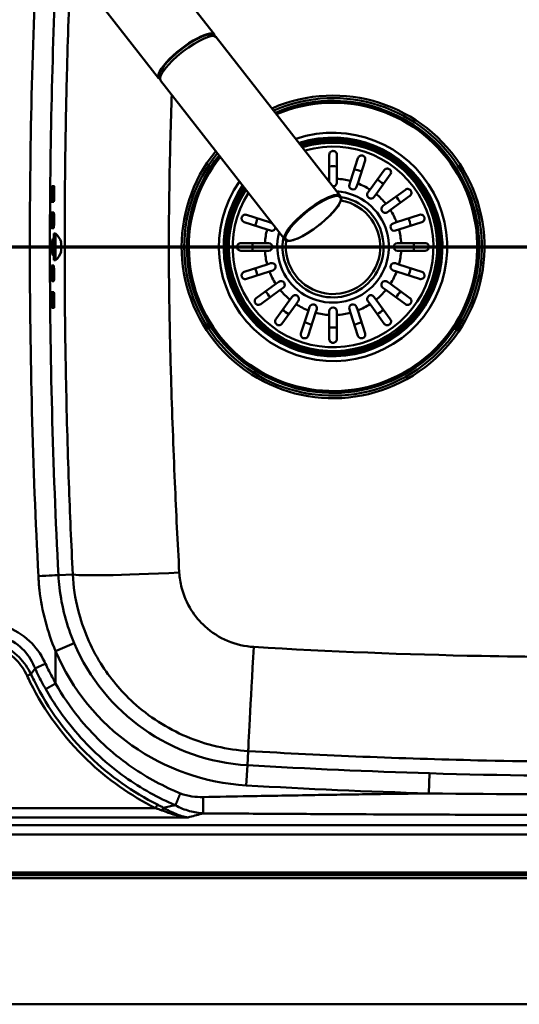
# Paper-space layout 'DF_1' of a CAD drawing. Units: millimetres. Extents: x 0 to 2100, y 0 to 4126.
# Drawn here: x 1050 to 1248, y 3425 to 3815 of the extents above; entities that cross this region are included whole.
import ezdxf

# ---------------------------------------------------------------- set-up
doc = ezdxf.new("R2010")
doc.units = ezdxf.units.MM
doc.header["$LTSCALE"] = 10
for name, color, linetype, lineweight in [('Section View Lines(ISO)', 7, 'Continuous', 70), ('Threads(ISO)', 7, 'Continuous', 25), ('Visible Edges(ISO)', 7, 'Continuous', 50), ('Visible Tangent Edges(ISO)', 7, 'Continuous', 50)]:
    doc.layers.add(name, color=color, linetype=linetype, lineweight=lineweight)

# ---------------------------------------------------------------- blocks, each defined once
blk = doc.blocks.new('2dTransSection0')
at = {"layer": 'Section View Lines(ISO)', "linetype": 'Continuous'}
blk.add_line((35.462, 372.502), (173.38, 372.502), dxfattribs=at)

psp = doc.layouts.new('DF_1')

# ---------------------------------------------------------------- linework, layer by layer
at = {"layer": 'Threads(ISO)'}
for p, q in [((1063.32, 3727.42), (1062.74, 3727.42)), ((1062.74, 3722.61), (1063.32, 3722.61))]:
    psp.add_line(p, q, dxfattribs=at)
at = {"layer": 'Visible Edges(ISO)'}
for p, q in [((1126.89, 3809.12), (1050.54, 3906.84)), ((1104.83, 3791.88), (1028.48, 3889.6)), ((1126.48, 3808.59), (1126.38, 3808.72)), ((1127.66, 3808.13), (1176.84, 3745.18)), ((1105.44, 3792.15), (1105.34, 3792.28)), ((1105.6, 3790.89), (1154.78, 3727.95)), ((1172.39, 3751.97), (1172.39, 3761.52)), ((1175.39, 3761.52), (1175.39, 3751.97)), ((1180.79, 3751.12), (1183.74, 3760.19)), ((1186.59, 3759.27), (1183.65, 3750.19)), ((1172.39, 3750.88), (1172.39, 3751.97)), ((1175.39, 3751.97), (1175.39, 3750.52)), ((1188.52, 3747.71), (1194.13, 3755.43)), ((1196.56, 3753.66), (1190.95, 3745.94)), ((1062.53, 3749.12), (1063.42, 3749.12)), ((1062.54, 3749.12), (1062.54, 3742.92)), ((1062.7, 3749.12), (1062.7, 3742.92)), ((1180.34, 3749.73), (1180.79, 3751.12)), ((1183.65, 3750.19), (1183.19, 3748.8)), ((1187.66, 3746.53), (1188.52, 3747.71)), ((1190.95, 3745.94), (1190.09, 3744.76)), ((1194.82, 3742.07), (1202.54, 3747.68)), ((1204.3, 3745.26), (1196.58, 3739.65)), ((1063.37, 3742.92), (1062.47, 3742.92)), ((1193.64, 3741.22), (1194.82, 3742.07)), ((1062.45, 3738.62), (1063.34, 3738.62)), ((1062.54, 3738.62), (1062.54, 3732.42)), ((1062.7, 3738.62), (1062.7, 3732.42)), ((1139.64, 3737.72), (1148.71, 3734.77)), ((1196.58, 3739.65), (1195.4, 3738.79)), ((1199.06, 3734.77), (1208.14, 3737.72)), ((1063.31, 3732.42), (1062.42, 3732.42)), ((1147.79, 3731.92), (1138.71, 3734.87)), ((1148.71, 3734.77), (1149.69, 3734.45)), ((1197.68, 3734.32), (1199.06, 3734.77)), ((1209.07, 3734.87), (1199.99, 3731.92)), ((1063.32, 3719.77), (1063.32, 3730.27)), ((1063.32, 3730.27), (1064.02, 3730.27)), ((1064.02, 3719.77), (1064.02, 3730.27)), ((1149.17, 3731.47), (1147.79, 3731.92)), ((1199.99, 3731.92), (1198.6, 3731.47)), ((1062.79, 3728.02), (1063.32, 3728.02)), ((1066.22, 3727.02), (1066.11, 3727.02)), ((1137.39, 3726.52), (1146.93, 3726.52)), ((1146.93, 3726.52), (1148.39, 3726.52)), ((1199.39, 3726.52), (1200.85, 3726.52)), ((1200.85, 3726.52), (1210.39, 3726.52)), ((1062.79, 3722.02), (1063.32, 3722.02)), ((1066.11, 3723.02), (1066.22, 3723.02)), ((1146.93, 3723.52), (1137.39, 3723.52)), ((1148.39, 3723.52), (1146.93, 3723.52)), ((1200.85, 3723.52), (1199.39, 3723.52)), ((1210.39, 3723.52), (1200.85, 3723.52)), ((1062.42, 3717.62), (1063.31, 3717.62)), ((1062.54, 3717.62), (1062.54, 3711.42)), ((1062.7, 3717.62), (1062.7, 3711.42)), ((1063.32, 3719.77), (1064.02, 3719.77)), ((1138.71, 3715.16), (1147.79, 3718.11)), ((1147.79, 3718.11), (1149.17, 3718.56)), ((1198.6, 3718.56), (1199.99, 3718.11)), ((1199.99, 3718.11), (1209.07, 3715.16)), ((1148.71, 3715.26), (1139.64, 3712.31)), ((1150.1, 3715.71), (1148.71, 3715.26)), ((1199.06, 3715.26), (1197.68, 3715.71)), ((1208.14, 3712.31), (1199.06, 3715.26)), ((1063.34, 3711.42), (1062.45, 3711.42)), ((1143.48, 3704.77), (1151.2, 3710.38)), ((1151.2, 3710.38), (1152.38, 3711.24)), ((1195.4, 3711.24), (1196.58, 3710.38)), ((1196.58, 3710.38), (1204.3, 3704.77)), ((1062.47, 3707.12), (1063.37, 3707.12)), ((1062.54, 3707.12), (1062.54, 3700.92)), ((1062.7, 3707.12), (1062.7, 3700.92)), ((1152.96, 3707.96), (1145.24, 3702.35)), ((1154.14, 3708.81), (1152.96, 3707.96)), ((1156.83, 3704.09), (1157.69, 3705.27)), ((1190.09, 3705.27), (1190.95, 3704.09)), ((1194.82, 3707.96), (1193.64, 3708.81)), ((1202.54, 3702.35), (1194.82, 3707.96)), ((1151.22, 3696.37), (1156.83, 3704.09)), ((1159.26, 3702.32), (1153.65, 3694.6)), ((1160.11, 3703.5), (1159.26, 3702.32)), ((1164.13, 3699.84), (1164.58, 3701.23)), ((1183.19, 3701.23), (1183.65, 3699.84)), ((1188.52, 3702.32), (1187.66, 3703.5)), ((1194.13, 3694.6), (1188.52, 3702.32)), ((1190.95, 3704.09), (1196.56, 3696.37)), ((1063.42, 3700.92), (1062.53, 3700.92)), ((1161.18, 3690.77), (1164.13, 3699.84)), ((1166.98, 3698.91), (1164.04, 3689.84)), ((1167.43, 3700.3), (1166.98, 3698.91)), ((1172.39, 3698.06), (1172.39, 3699.52)), ((1172.39, 3688.52), (1172.39, 3698.06)), ((1175.39, 3699.52), (1175.39, 3698.06)), ((1175.39, 3698.06), (1175.39, 3688.52)), ((1180.79, 3698.91), (1180.34, 3700.3)), ((1183.74, 3689.84), (1180.79, 3698.91)), ((1183.65, 3699.84), (1186.59, 3690.77)), ((564.39, 3475.02), (1548.39, 3475.02)), ((466.39, 3425.02), (1646.39, 3425.02))]:
    psp.add_line(p, q, dxfattribs=at)
for centre, radius, start, end in [((1173.89, 3725.02), 57.1, 141.4238, 113.0358), ((1173.89, 3725.02), 42, 146.3981, 107.4485), ((1173.89, 3750.52), 1.5, 268.4427, 0), ((1181.77, 3749.27), 1.5, 162, 342), ((3561.39, 3725.02), 2499.08, 179.49331, 179.54375), ((3561.39, 3725.02), 2498.58, 179.49321, 179.54366), ((3561.39, 3725.02), 2497.98, 179.49309, 179.54355), ((1173.89, 3725.02), 20, 169.5134, 80.884), ((1188.88, 3745.65), 1.5, 144, 324), ((1194.52, 3740), 1.5, 126, 306), ((3561.39, 3725.02), 2499.08, 179.73405, 179.78449), ((3561.39, 3725.02), 2498.58, 179.734, 179.78445), ((3561.39, 3725.02), 2497.98, 179.73393, 179.78439), ((1149.64, 3732.9), 1.5, 252, 349.9906), ((1198.14, 3732.9), 1.5, 108, 288), ((1059.76, 3725.02), 6.76, 17.2024, 50.9267), ((1148.39, 3725.02), 1.5, 270, 90), ((1199.39, 3725.02), 1.5, 90, 270), ((1059.76, 3725.02), 6.76, 309.0733, 342.7976), ((1149.64, 3717.14), 1.5, 288, 108), ((1198.14, 3717.14), 1.5, 72, 252), ((3561.39, 3725.02), 2499.08, 180.21551, 180.26595), ((3561.39, 3725.02), 2498.58, 180.21555, 180.266), ((3561.39, 3725.02), 2497.98, 180.21561, 180.26607), ((1153.26, 3710.03), 1.5, 306, 126), ((1194.52, 3710.03), 1.5, 54, 234), ((3561.39, 3725.02), 2499.08, 180.45625, 180.50669), ((3561.39, 3725.02), 2498.58, 180.45634, 180.50679), ((3561.39, 3725.02), 2497.98, 180.45645, 180.50691), ((1158.9, 3704.39), 1.5, 324, 144), ((1188.88, 3704.39), 1.5, 36, 216), ((1166.01, 3700.76), 1.5, 342, 162), ((1181.77, 3700.76), 1.5, 18, 198), ((1173.89, 3699.52), 1.5, 0, 180)]:
    psp.add_arc(centre, radius, start, end, dxfattribs=at)
for centre, major_axis, ratio, start_param, end_param in [((1115.86, 3800.5), (11.03, 8.62), 0.258934, 6.109116, 9.598847), ((1116.63, 3799.51), (-11.03, -8.62), 0.258934, 3.141593, 6.283185), ((1115.86, 3800.5), (-10.52, -8.22), 0.258934, 3.141593, 6.283185), ((1059.76, 3726.02), (6.46, 0), 0.866025, 6.103473, 6.462898), ((1059.76, 3724.02), (6.46, 0), 0.866025, 6.103473, 6.462898)]:
    psp.add_ellipse(centre, major_axis=major_axis, ratio=ratio, start_param=start_param, end_param=end_param, dxfattribs=at)
for points, knots in [([(1172.39, 3761.52), (1172.39, 3761.71), (1172.43, 3761.9), (1172.58, 3762.28), (1172.7, 3762.46), (1172.96, 3762.7), (1173.08, 3762.79), (1173.34, 3762.91), (1173.45, 3762.96), (1173.69, 3763.01), (1173.8, 3763.02), (1174.04, 3763.01), (1174.16, 3762.99), (1174.44, 3762.92), (1174.58, 3762.85), (1174.9, 3762.65), (1175.07, 3762.47), (1175.32, 3762.04), (1175.39, 3761.78), (1175.39, 3761.52)], [-0.6658084, -0.6658084, -0.6658084, -0.6658084, -0.5780609, -0.5780609, -0.4806471, -0.4806471, -0.4124295, -0.4124295, -0.3649902, -0.3649902, -0.3235405, -0.3235405, -0.2788179, -0.2788179, -0.2155972, -0.2155972, -0.1127232, -0.1127232, -0.0002888, -0.0002888, -0.0002888, -0.0002888]), ([(1183.74, 3760.19), (1183.82, 3760.44), (1183.96, 3760.66), (1184.3, 3760.97), (1184.47, 3761.07), (1184.78, 3761.18), (1184.92, 3761.22), (1185.18, 3761.23), (1185.29, 3761.23), (1185.53, 3761.19), (1185.64, 3761.16), (1185.87, 3761.06), (1185.98, 3760.99), (1186.22, 3760.81), (1186.35, 3760.67), (1186.58, 3760.31), (1186.66, 3760.05), (1186.67, 3759.61), (1186.65, 3759.43), (1186.59, 3759.27)], [-0.7567842, -0.7567842, -0.7567842, -0.7567842, -0.6418499, -0.6418499, -0.5536274, -0.5536274, -0.4936278, -0.4936278, -0.4493618, -0.4493618, -0.4069555, -0.4069555, -0.3587108, -0.3587108, -0.2876079, -0.2876079, -0.1847733, -0.1847733, -0.1177627, -0.1177627, -0.1177627, -0.1177627]), ([(1194.13, 3755.43), (1194.28, 3755.63), (1194.47, 3755.79), (1194.87, 3755.98), (1195.07, 3756.03), (1195.4, 3756.05), (1195.54, 3756.04), (1195.81, 3755.98), (1195.94, 3755.93), (1196.16, 3755.81), (1196.25, 3755.74), (1196.44, 3755.58), (1196.52, 3755.48), (1196.69, 3755.22), (1196.77, 3755.05), (1196.86, 3754.63), (1196.85, 3754.36), (1196.73, 3753.95), (1196.65, 3753.8), (1196.56, 3753.66)], [-0.7543058, -0.7543058, -0.7543058, -0.7543058, -0.6445362, -0.6445362, -0.5556314, -0.5556314, -0.4952491, -0.4952491, -0.4445258, -0.4445258, -0.4034435, -0.4034435, -0.3551738, -0.3551738, -0.2830864, -0.2830864, -0.1809472, -0.1809472, -0.117785, -0.117785, -0.117785, -0.117785]), ([(1062.4, 3747.12), (1062.4, 3747.12), (1062.4, 3747.12), (1062.41, 3747.37), (1062.41, 3747.64), (1062.43, 3748.13), (1062.44, 3748.35), (1062.46, 3748.71), (1062.47, 3748.86), (1062.5, 3749.07), (1062.51, 3749.12), (1062.53, 3749.12)], [-0.3017071, -0.3017071, -0.3017071, -0.3017071, -0.3016144, -0.3016144, -0.2262401, -0.2262401, -0.1508658, -0.1508658, -0.0754329, -0.0754329, -0.0001012, -0.0001012, -0.0001012, -0.0001012]), ([(1062.9, 3747.12), (1062.9, 3747.37), (1062.9, 3747.63), (1062.9, 3748.13), (1062.89, 3748.35), (1062.88, 3748.71), (1062.87, 3748.86), (1062.84, 3749.06), (1062.83, 3749.12), (1062.82, 3749.12), (1062.82, 3749.12), (1062.82, 3749.12), (1062.82, 3749.12)], [-0.301418, -0.301418, -0.301418, -0.301418, -0.2261879, -0.2261879, -0.150865, -0.150865, -0.0754325, -0.0754325, 0, 0, 0, 0.0001012, 0.0001012, 0.0001012, 0.0001012]), ([(1063.42, 3749.12), (1063.42, 3749.12), (1063.42, 3749.12), (1063.42, 3749.12), (1063.43, 3749.12), (1063.44, 3749.06), (1063.47, 3748.86), (1063.48, 3748.71), (1063.49, 3748.35), (1063.5, 3748.13), (1063.51, 3747.63), (1063.51, 3747.37), (1063.5, 3747.12)], [-0.0001012, -0.0001012, -0.0001012, -0.0001012, 0, 0, 0, 0.0754325, 0.0754325, 0.150865, 0.150865, 0.2261879, 0.2261879, 0.301418, 0.301418, 0.301418, 0.301418]), ([(1202.54, 3747.68), (1202.74, 3747.83), (1202.98, 3747.93), (1203.43, 3747.98), (1203.63, 3747.97), (1203.95, 3747.88), (1204.08, 3747.83), (1204.31, 3747.68), (1204.42, 3747.6), (1204.59, 3747.41), (1204.66, 3747.32), (1204.78, 3747.11), (1204.83, 3746.99), (1204.91, 3746.7), (1204.93, 3746.51), (1204.89, 3746.08), (1204.8, 3745.83), (1204.55, 3745.47), (1204.43, 3745.35), (1204.3, 3745.26)], [-0.7539225, -0.7539225, -0.7539225, -0.7539225, -0.6414311, -0.6414311, -0.5536443, -0.5536443, -0.4939103, -0.4939103, -0.4435808, -0.4435808, -0.4024597, -0.4024597, -0.3551581, -0.3551581, -0.283018, -0.283018, -0.1808136, -0.1808136, -0.1177845, -0.1177845, -0.1177845, -0.1177845]), ([(1062.47, 3742.92), (1062.47, 3742.92), (1062.47, 3742.92), (1062.46, 3742.92), (1062.45, 3742.97), (1062.42, 3743.17), (1062.41, 3743.32), (1062.4, 3743.68), (1062.39, 3743.9), (1062.38, 3744.4), (1062.38, 3744.66), (1062.38, 3744.92)], [0.6030245, 0.6030245, 0.6030245, 0.6030245, 0.6030997, 0.6030997, 0.678513, 0.678513, 0.7539263, 0.7539263, 0.8292805, 0.8292805, 0.9045513, 0.9045513, 0.9045513, 0.9045513]), ([(1062.76, 3742.92), (1062.78, 3742.92), (1062.79, 3742.97), (1062.82, 3743.17), (1062.83, 3743.32), (1062.85, 3743.68), (1062.86, 3743.9), (1062.88, 3744.4), (1062.88, 3744.66), (1062.88, 3744.91), (1062.88, 3744.92), (1062.88, 3744.92)], [0.6032194, 0.6032194, 0.6032194, 0.6032194, 0.6785961, 0.6785961, 0.7540479, 0.7540479, 0.8293891, 0.8293891, 0.9047303, 0.9047303, 0.9048138, 0.9048138, 0.9048138, 0.9048138]), ([(1063.48, 3744.92), (1063.48, 3744.92), (1063.48, 3744.91), (1063.48, 3744.66), (1063.48, 3744.4), (1063.46, 3743.9), (1063.45, 3743.68), (1063.43, 3743.32), (1063.42, 3743.17), (1063.39, 3742.97), (1063.38, 3742.92), (1063.37, 3742.92)], [0.3014301, 0.3014301, 0.3014301, 0.3014301, 0.3015136, 0.3015136, 0.3768548, 0.3768548, 0.452196, 0.452196, 0.5276479, 0.5276479, 0.6030245, 0.6030245, 0.6030245, 0.6030245]), ([(1154.78, 3727.95), (1155.02, 3727.64), (1155.39, 3727.47), (1156.43, 3727.32), (1157.17, 3727.43), (1158.92, 3727.94), (1159.93, 3728.36), (1162.11, 3729.45), (1163.27, 3730.11), (1165.63, 3731.64), (1166.84, 3732.49), (1169.17, 3734.3), (1170.31, 3735.26), (1172.39, 3737.18), (1173.34, 3738.14), (1174.96, 3739.98), (1175.63, 3740.86), (1176.63, 3742.46), (1176.95, 3743.18), (1177.18, 3744.34), (1177.12, 3744.83), (1176.84, 3745.18)], [0, 0, 0, 0, 0.247286, 0.247286, 0.577853, 0.577853, 0.908746, 0.908746, 1.232852, 1.232852, 1.555013, 1.555013, 1.876706, 1.876706, 2.198775, 2.198775, 2.522552, 2.522552, 2.852088, 2.852088, 3.141593, 3.141593, 3.141593, 3.141593]), ([(1062.33, 3736.62), (1062.33, 3736.62), (1062.33, 3736.62), (1062.33, 3736.87), (1062.34, 3737.13), (1062.35, 3737.63), (1062.36, 3737.85), (1062.38, 3738.21), (1062.39, 3738.36), (1062.42, 3738.57), (1062.43, 3738.62), (1062.45, 3738.62)], [-0.3016392, -0.3016392, -0.3016392, -0.3016392, -0.3015905, -0.3015905, -0.2262229, -0.2262229, -0.1508552, -0.1508552, -0.0754276, -0.0754276, -0.0000571, -0.0000571, -0.0000571, -0.0000571]), ([(1062.83, 3736.62), (1062.83, 3736.87), (1062.83, 3737.13), (1062.82, 3737.63), (1062.82, 3737.85), (1062.8, 3738.21), (1062.79, 3738.36), (1062.76, 3738.56), (1062.75, 3738.62), (1062.74, 3738.62), (1062.74, 3738.62), (1062.74, 3738.62), (1062.74, 3738.62)], [-0.3014769, -0.3014769, -0.3014769, -0.3014769, -0.2262002, -0.2262002, -0.1508749, -0.1508749, -0.0754375, -0.0754375, 0, 0, 0, 0.0000571, 0.0000571, 0.0000571, 0.0000571]), ([(1063.34, 3738.62), (1063.34, 3738.62), (1063.34, 3738.62), (1063.34, 3738.62), (1063.35, 3738.62), (1063.36, 3738.56), (1063.39, 3738.36), (1063.4, 3738.21), (1063.42, 3737.85), (1063.42, 3737.63), (1063.43, 3737.13), (1063.43, 3736.87), (1063.43, 3736.62)], [-0.0000571, -0.0000571, -0.0000571, -0.0000571, 0, 0, 0, 0.0754374, 0.0754374, 0.1508749, 0.1508749, 0.2262002, 0.2262002, 0.3014769, 0.3014769, 0.3014769, 0.3014769]), ([(1138.71, 3734.87), (1138.46, 3734.95), (1138.24, 3735.09), (1137.93, 3735.43), (1137.83, 3735.6), (1137.72, 3735.9), (1137.69, 3736.04), (1137.67, 3736.3), (1137.67, 3736.42), (1137.71, 3736.65), (1137.75, 3736.77), (1137.84, 3737), (1137.91, 3737.11), (1138.09, 3737.35), (1138.23, 3737.47), (1138.6, 3737.7), (1138.85, 3737.78), (1139.29, 3737.8), (1139.47, 3737.78), (1139.64, 3737.72)], [-0.7567842, -0.7567842, -0.7567842, -0.7567842, -0.6418499, -0.6418499, -0.5536274, -0.5536274, -0.4936278, -0.4936278, -0.4493618, -0.4493618, -0.4069555, -0.4069555, -0.3587108, -0.3587108, -0.2876079, -0.2876079, -0.1847733, -0.1847733, -0.1177627, -0.1177627, -0.1177627, -0.1177627]), ([(1208.14, 3737.72), (1208.39, 3737.8), (1208.65, 3737.82), (1209.09, 3737.72), (1209.28, 3737.65), (1209.55, 3737.47), (1209.66, 3737.37), (1209.82, 3737.17), (1209.89, 3737.08), (1209.99, 3736.86), (1210.03, 3736.75), (1210.09, 3736.51), (1210.1, 3736.38), (1210.1, 3736.08), (1210.06, 3735.9), (1209.9, 3735.5), (1209.74, 3735.28), (1209.39, 3735.01), (1209.24, 3734.92), (1209.07, 3734.87)], [-0.7567752, -0.7567752, -0.7567752, -0.7567752, -0.6420761, -0.6420761, -0.5537607, -0.5537607, -0.4937063, -0.4937063, -0.4494205, -0.4494205, -0.4070289, -0.4070289, -0.3588203, -0.3588203, -0.2878434, -0.2878434, -0.1850305, -0.1850305, -0.1177619, -0.1177619, -0.1177619, -0.1177619]), ([(1062.42, 3732.42), (1062.42, 3732.42), (1062.42, 3732.42), (1062.41, 3732.42), (1062.39, 3732.47), (1062.37, 3732.67), (1062.36, 3732.82), (1062.34, 3733.18), (1062.33, 3733.4), (1062.32, 3733.9), (1062.32, 3734.16), (1062.32, 3734.42)], [0.6030612, 0.6030612, 0.6030612, 0.6030612, 0.6030923, 0.6030923, 0.67851, 0.67851, 0.7539278, 0.7539278, 0.8292855, 0.8292855, 0.9046037, 0.9046037, 0.9046037, 0.9046037]), ([(1062.71, 3732.42), (1062.72, 3732.42), (1062.74, 3732.47), (1062.76, 3732.67), (1062.78, 3732.82), (1062.8, 3733.18), (1062.81, 3733.4), (1062.82, 3733.9), (1062.82, 3734.16), (1062.82, 3734.42), (1062.82, 3734.42), (1062.82, 3734.42)], [0.6031679, 0.6031679, 0.6031679, 0.6031679, 0.6785839, 0.6785839, 0.754031, 0.754031, 0.8293655, 0.8293655, 0.9047, 0.9047, 0.9047394, 0.9047394, 0.9047394, 0.9047394]), ([(1063.42, 3734.42), (1063.42, 3734.42), (1063.42, 3734.42), (1063.42, 3734.16), (1063.42, 3733.9), (1063.41, 3733.4), (1063.4, 3733.18), (1063.38, 3732.82), (1063.37, 3732.67), (1063.34, 3732.47), (1063.32, 3732.42), (1063.31, 3732.42)], [0.3014896, 0.3014896, 0.3014896, 0.3014896, 0.301529, 0.301529, 0.3768635, 0.3768635, 0.452198, 0.452198, 0.5276451, 0.5276451, 0.6030612, 0.6030612, 0.6030612, 0.6030612]), ([(1062.92, 3722.02), (1062.92, 3722.01), (1062.92, 3722.01), (1062.9, 3721.85), (1062.88, 3721.77), (1062.84, 3721.77), (1062.81, 3721.85), (1062.77, 3722.18), (1062.75, 3722.43), (1062.72, 3723.01), (1062.71, 3723.37), (1062.69, 3724.17), (1062.69, 3724.61), (1062.69, 3725.42), (1062.69, 3725.86), (1062.71, 3726.66), (1062.72, 3727.03), (1062.75, 3727.6), (1062.77, 3727.85), (1062.81, 3728.18), (1062.84, 3728.27), (1062.86, 3728.27)], [0.856802, 0.856802, 0.856802, 0.856802, 0.857408, 0.857408, 0.979999, 0.979999, 1.102563, 1.102563, 1.225126, 1.225126, 1.347592, 1.347592, 1.470057, 1.470057, 1.592522, 1.592522, 1.714988, 1.714988, 1.837552, 1.837552, 1.960115, 1.960115, 1.960115, 1.960115]), ([(1062.86, 3728.27), (1062.88, 3728.27), (1062.9, 3728.18), (1062.92, 3728.02), (1062.92, 3728.02), (1062.92, 3728.02)], [0, 0, 0, 0, 0.1225912, 0.1225912, 0.1231966, 0.1231966, 0.1231966, 0.1231966]), ([(1137.39, 3723.52), (1137.33, 3723.52), (1137.28, 3723.52), (1137.15, 3723.53), (1137.08, 3723.55), (1136.82, 3723.61), (1136.65, 3723.7), (1136.32, 3723.94), (1136.17, 3724.11), (1136.01, 3724.41), (1135.96, 3724.53), (1135.9, 3724.78), (1135.89, 3724.89), (1135.89, 3725.13), (1135.9, 3725.25), (1135.97, 3725.52), (1136.03, 3725.66), (1136.21, 3725.97), (1136.36, 3726.13), (1136.66, 3726.33), (1136.78, 3726.39), (1137, 3726.47), (1137.1, 3726.49), (1137.27, 3726.51), (1137.33, 3726.52), (1137.39, 3726.52)], [-0.6460598, -0.6460598, -0.6460598, -0.6460598, -0.6226459, -0.6226459, -0.5908057, -0.5908057, -0.5079827, -0.5079827, -0.418696, -0.418696, -0.3664972, -0.3664972, -0.324752, -0.324752, -0.2809966, -0.2809966, -0.2213182, -0.2213182, -0.1284099, -0.1284099, -0.0718052, -0.0718052, -0.0259933, -0.0259933, 0, 0, 0, 0]), ([(1210.39, 3726.52), (1210.58, 3726.52), (1210.78, 3726.48), (1211.15, 3726.32), (1211.33, 3726.2), (1211.57, 3725.95), (1211.66, 3725.82), (1211.79, 3725.57), (1211.83, 3725.45), (1211.88, 3725.22), (1211.89, 3725.1), (1211.89, 3724.86), (1211.87, 3724.74), (1211.79, 3724.47), (1211.73, 3724.32), (1211.52, 3724), (1211.34, 3723.84), (1210.91, 3723.58), (1210.65, 3723.52), (1210.39, 3723.52)], [-0.6658084, -0.6658084, -0.6658084, -0.6658084, -0.5780609, -0.5780609, -0.4806471, -0.4806471, -0.4124295, -0.4124295, -0.3649902, -0.3649902, -0.3235405, -0.3235405, -0.2788179, -0.2788179, -0.2155972, -0.2155972, -0.1127232, -0.1127232, -0.0002888, -0.0002888, -0.0002888, -0.0002888]), ([(1062.32, 3715.62), (1062.32, 3715.87), (1062.32, 3716.13), (1062.33, 3716.63), (1062.34, 3716.85), (1062.36, 3717.21), (1062.37, 3717.36), (1062.39, 3717.57), (1062.41, 3717.62), (1062.42, 3717.62), (1062.42, 3717.62), (1062.42, 3717.62), (1062.42, 3717.62)], [-0.3015115, -0.3015115, -0.3015115, -0.3015115, -0.2261932, -0.2261932, -0.1508356, -0.1508356, -0.0754178, -0.0754178, 0, 0, 0, 0.0000311, 0.0000311, 0.0000311, 0.0000311]), ([(1062.82, 3715.62), (1062.82, 3715.62), (1062.82, 3715.62), (1062.82, 3715.87), (1062.82, 3716.13), (1062.81, 3716.63), (1062.8, 3716.85), (1062.78, 3717.21), (1062.76, 3717.36), (1062.74, 3717.57), (1062.72, 3717.62), (1062.71, 3717.62)], [-0.3016027, -0.3016027, -0.3016027, -0.3016027, -0.3015632, -0.3015632, -0.2262287, -0.2262287, -0.1508942, -0.1508942, -0.0754471, -0.0754471, -0.0000311, -0.0000311, -0.0000311, -0.0000311]), ([(1063.31, 3717.62), (1063.32, 3717.62), (1063.34, 3717.57), (1063.37, 3717.36), (1063.38, 3717.21), (1063.4, 3716.85), (1063.41, 3716.63), (1063.42, 3716.13), (1063.42, 3715.87), (1063.42, 3715.62), (1063.42, 3715.62), (1063.42, 3715.62)], [0.0000311, 0.0000311, 0.0000311, 0.0000311, 0.0754471, 0.0754471, 0.1508942, 0.1508942, 0.2262287, 0.2262287, 0.3015632, 0.3015632, 0.3016027, 0.3016027, 0.3016027, 0.3016027]), ([(1062.45, 3711.42), (1062.43, 3711.42), (1062.42, 3711.47), (1062.39, 3711.67), (1062.38, 3711.82), (1062.36, 3712.18), (1062.35, 3712.4), (1062.34, 3712.9), (1062.33, 3713.16), (1062.33, 3713.41), (1062.33, 3713.42), (1062.33, 3713.42)], [0.6031505, 0.6031505, 0.6031505, 0.6031505, 0.678521, 0.678521, 0.7539485, 0.7539485, 0.8293162, 0.8293162, 0.9046839, 0.9046839, 0.9047326, 0.9047326, 0.9047326, 0.9047326]), ([(1062.74, 3711.42), (1062.74, 3711.42), (1062.74, 3711.42), (1062.75, 3711.42), (1062.76, 3711.47), (1062.79, 3711.67), (1062.8, 3711.82), (1062.82, 3712.18), (1062.82, 3712.4), (1062.83, 3712.9), (1062.83, 3713.16), (1062.83, 3713.42)], [0.6030808, 0.6030808, 0.6030808, 0.6030808, 0.6031379, 0.6031379, 0.6785753, 0.6785753, 0.7540128, 0.7540128, 0.8293381, 0.8293381, 0.9046148, 0.9046148, 0.9046148, 0.9046148]), ([(1063.43, 3713.42), (1063.43, 3713.16), (1063.43, 3712.9), (1063.42, 3712.4), (1063.42, 3712.18), (1063.4, 3711.82), (1063.39, 3711.67), (1063.36, 3711.47), (1063.35, 3711.42), (1063.34, 3711.42), (1063.34, 3711.42), (1063.34, 3711.42)], [0.3016165, 0.3016165, 0.3016165, 0.3016165, 0.3768931, 0.3768931, 0.4522185, 0.4522185, 0.5276559, 0.5276559, 0.6030934, 0.6030934, 0.6031505, 0.6031505, 0.6031505, 0.6031505]), ([(1139.64, 3712.31), (1139.39, 3712.23), (1139.13, 3712.21), (1138.68, 3712.31), (1138.5, 3712.38), (1138.23, 3712.57), (1138.12, 3712.66), (1137.95, 3712.86), (1137.89, 3712.96), (1137.78, 3713.17), (1137.74, 3713.28), (1137.68, 3713.52), (1137.67, 3713.65), (1137.68, 3713.96), (1137.72, 3714.13), (1137.88, 3714.54), (1138.04, 3714.75), (1138.38, 3715.02), (1138.54, 3715.11), (1138.71, 3715.16)], [-0.7567752, -0.7567752, -0.7567752, -0.7567752, -0.6420761, -0.6420761, -0.5537607, -0.5537607, -0.4937063, -0.4937063, -0.4494205, -0.4494205, -0.4070289, -0.4070289, -0.3588203, -0.3588203, -0.2878434, -0.2878434, -0.1850305, -0.1850305, -0.1177619, -0.1177619, -0.1177619, -0.1177619]), ([(1209.07, 3715.16), (1209.31, 3715.08), (1209.53, 3714.94), (1209.84, 3714.6), (1209.94, 3714.43), (1210.06, 3714.13), (1210.09, 3713.99), (1210.11, 3713.73), (1210.1, 3713.61), (1210.06, 3713.38), (1210.03, 3713.26), (1209.93, 3713.03), (1209.87, 3712.92), (1209.68, 3712.68), (1209.55, 3712.56), (1209.18, 3712.33), (1208.92, 3712.25), (1208.48, 3712.23), (1208.31, 3712.25), (1208.14, 3712.31)], [-0.7567842, -0.7567842, -0.7567842, -0.7567842, -0.6418499, -0.6418499, -0.5536274, -0.5536274, -0.4936278, -0.4936278, -0.4493618, -0.4493618, -0.4069555, -0.4069555, -0.3587108, -0.3587108, -0.2876079, -0.2876079, -0.1847733, -0.1847733, -0.1177627, -0.1177627, -0.1177627, -0.1177627]), ([(1062.38, 3705.12), (1062.38, 3705.37), (1062.38, 3705.63), (1062.39, 3706.13), (1062.4, 3706.35), (1062.41, 3706.71), (1062.42, 3706.86), (1062.45, 3707.06), (1062.46, 3707.12), (1062.47, 3707.12), (1062.47, 3707.12), (1062.47, 3707.12), (1062.47, 3707.12)], [-0.3014516, -0.3014516, -0.3014516, -0.3014516, -0.2261808, -0.2261808, -0.1508266, -0.1508266, -0.0754133, -0.0754133, 0, 0, 0, 0.0000752, 0.0000752, 0.0000752, 0.0000752]), ([(1062.88, 3705.12), (1062.88, 3705.12), (1062.88, 3705.12), (1062.88, 3705.37), (1062.88, 3705.64), (1062.86, 3706.13), (1062.85, 3706.35), (1062.83, 3706.71), (1062.82, 3706.86), (1062.79, 3707.07), (1062.78, 3707.12), (1062.76, 3707.12)], [-0.3016696, -0.3016696, -0.3016696, -0.3016696, -0.3015861, -0.3015861, -0.2262449, -0.2262449, -0.1509037, -0.1509037, -0.0754518, -0.0754518, -0.0000752, -0.0000752, -0.0000752, -0.0000752]), ([(1063.37, 3707.12), (1063.38, 3707.12), (1063.39, 3707.07), (1063.42, 3706.86), (1063.43, 3706.71), (1063.45, 3706.35), (1063.46, 3706.13), (1063.48, 3705.64), (1063.48, 3705.37), (1063.48, 3705.12), (1063.48, 3705.12), (1063.48, 3705.12)], [0.0000752, 0.0000752, 0.0000752, 0.0000752, 0.0754518, 0.0754518, 0.1509037, 0.1509037, 0.2262449, 0.2262449, 0.3015861, 0.3015861, 0.3016696, 0.3016696, 0.3016696, 0.3016696]), ([(1062.53, 3700.92), (1062.51, 3700.92), (1062.5, 3700.97), (1062.47, 3701.17), (1062.46, 3701.32), (1062.44, 3701.68), (1062.43, 3701.9), (1062.41, 3702.4), (1062.41, 3702.66), (1062.4, 3702.91), (1062.4, 3702.91), (1062.4, 3702.92)], [0.6032031, 0.6032031, 0.6032031, 0.6032031, 0.6785348, 0.6785348, 0.7539677, 0.7539677, 0.829342, 0.829342, 0.9047163, 0.9047163, 0.904809, 0.904809, 0.904809, 0.904809]), ([(1062.82, 3700.92), (1062.82, 3700.92), (1062.82, 3700.92), (1062.83, 3700.92), (1062.84, 3700.97), (1062.87, 3701.17), (1062.88, 3701.32), (1062.89, 3701.68), (1062.9, 3701.9), (1062.9, 3702.4), (1062.9, 3702.66), (1062.9, 3702.92)], [0.6030452, 0.6030452, 0.6030452, 0.6030452, 0.6031464, 0.6031464, 0.678579, 0.678579, 0.7540115, 0.7540115, 0.8293343, 0.8293343, 0.9045645, 0.9045645, 0.9045645, 0.9045645]), ([(1063.5, 3702.92), (1063.51, 3702.66), (1063.51, 3702.4), (1063.5, 3701.9), (1063.49, 3701.68), (1063.48, 3701.32), (1063.47, 3701.17), (1063.44, 3700.97), (1063.43, 3700.92), (1063.42, 3700.92), (1063.42, 3700.92), (1063.42, 3700.92)], [0.3016839, 0.3016839, 0.3016839, 0.3016839, 0.3769141, 0.3769141, 0.4522369, 0.4522369, 0.5276694, 0.5276694, 0.6031019, 0.6031019, 0.6032032, 0.6032032, 0.6032032, 0.6032032]), ([(1145.24, 3702.35), (1145.03, 3702.2), (1144.79, 3702.1), (1144.34, 3702.05), (1144.15, 3702.06), (1143.83, 3702.15), (1143.7, 3702.21), (1143.46, 3702.35), (1143.36, 3702.43), (1143.19, 3702.62), (1143.12, 3702.71), (1142.99, 3702.92), (1142.95, 3703.04), (1142.86, 3703.34), (1142.85, 3703.52), (1142.89, 3703.95), (1142.98, 3704.2), (1143.22, 3704.56), (1143.34, 3704.68), (1143.48, 3704.77)], [-0.7539225, -0.7539225, -0.7539225, -0.7539225, -0.6414311, -0.6414311, -0.5536443, -0.5536443, -0.4939103, -0.4939103, -0.4435808, -0.4435808, -0.4024597, -0.4024597, -0.3551581, -0.3551581, -0.283018, -0.283018, -0.1808136, -0.1808136, -0.1177845, -0.1177845, -0.1177845, -0.1177845]), ([(1204.3, 3704.77), (1204.5, 3704.63), (1204.66, 3704.43), (1204.86, 3704.03), (1204.9, 3703.84), (1204.92, 3703.51), (1204.91, 3703.36), (1204.85, 3703.09), (1204.8, 3702.97), (1204.68, 3702.74), (1204.61, 3702.65), (1204.45, 3702.46), (1204.35, 3702.38), (1204.09, 3702.21), (1203.92, 3702.14), (1203.5, 3702.04), (1203.23, 3702.05), (1202.82, 3702.17), (1202.67, 3702.25), (1202.54, 3702.35)], [-0.7543058, -0.7543058, -0.7543058, -0.7543058, -0.6445362, -0.6445362, -0.5556314, -0.5556314, -0.4952491, -0.4952491, -0.4445258, -0.4445258, -0.4034435, -0.4034435, -0.3551738, -0.3551738, -0.2830864, -0.2830864, -0.1809472, -0.1809472, -0.117785, -0.117785, -0.117785, -0.117785]), ([(1153.65, 3694.6), (1153.5, 3694.4), (1153.31, 3694.24), (1152.9, 3694.05), (1152.71, 3694), (1152.38, 3693.98), (1152.24, 3693.99), (1151.97, 3694.06), (1151.84, 3694.1), (1151.62, 3694.22), (1151.52, 3694.29), (1151.34, 3694.45), (1151.25, 3694.55), (1151.08, 3694.81), (1151.01, 3694.98), (1150.91, 3695.4), (1150.92, 3695.67), (1151.05, 3696.08), (1151.12, 3696.23), (1151.22, 3696.37)], [-0.7543058, -0.7543058, -0.7543058, -0.7543058, -0.6445362, -0.6445362, -0.5556314, -0.5556314, -0.4952491, -0.4952491, -0.4445258, -0.4445258, -0.4034435, -0.4034435, -0.3551738, -0.3551738, -0.2830864, -0.2830864, -0.1809472, -0.1809472, -0.117785, -0.117785, -0.117785, -0.117785]), ([(1196.56, 3696.37), (1196.71, 3696.16), (1196.8, 3695.92), (1196.86, 3695.47), (1196.84, 3695.27), (1196.75, 3694.96), (1196.7, 3694.83), (1196.55, 3694.59), (1196.47, 3694.49), (1196.28, 3694.31), (1196.19, 3694.24), (1195.98, 3694.12), (1195.86, 3694.07), (1195.57, 3693.99), (1195.38, 3693.98), (1194.95, 3694.02), (1194.7, 3694.11), (1194.35, 3694.35), (1194.23, 3694.47), (1194.13, 3694.6)], [-0.7539225, -0.7539225, -0.7539225, -0.7539225, -0.6414311, -0.6414311, -0.5536443, -0.5536443, -0.4939103, -0.4939103, -0.4435808, -0.4435808, -0.4024597, -0.4024597, -0.3551581, -0.3551581, -0.283018, -0.283018, -0.1808136, -0.1808136, -0.1177845, -0.1177845, -0.1177845, -0.1177845]), ([(1164.04, 3689.84), (1163.96, 3689.59), (1163.81, 3689.37), (1163.47, 3689.06), (1163.31, 3688.96), (1163, 3688.85), (1162.86, 3688.82), (1162.6, 3688.8), (1162.48, 3688.8), (1162.25, 3688.84), (1162.14, 3688.87), (1161.9, 3688.97), (1161.79, 3689.04), (1161.55, 3689.22), (1161.43, 3689.36), (1161.2, 3689.73), (1161.12, 3689.98), (1161.1, 3690.42), (1161.13, 3690.6), (1161.18, 3690.77)], [-0.7567842, -0.7567842, -0.7567842, -0.7567842, -0.6418499, -0.6418499, -0.5536274, -0.5536274, -0.4936278, -0.4936278, -0.4493618, -0.4493618, -0.4069555, -0.4069555, -0.3587108, -0.3587108, -0.2876079, -0.2876079, -0.1847733, -0.1847733, -0.1177627, -0.1177627, -0.1177627, -0.1177627]), ([(1186.59, 3690.77), (1186.67, 3690.52), (1186.69, 3690.26), (1186.6, 3689.81), (1186.52, 3689.63), (1186.34, 3689.36), (1186.24, 3689.25), (1186.04, 3689.08), (1185.95, 3689.02), (1185.74, 3688.91), (1185.63, 3688.87), (1185.38, 3688.81), (1185.25, 3688.8), (1184.95, 3688.81), (1184.77, 3688.84), (1184.37, 3689.01), (1184.15, 3689.16), (1183.88, 3689.51), (1183.8, 3689.67), (1183.74, 3689.84)], [-0.7567752, -0.7567752, -0.7567752, -0.7567752, -0.6420761, -0.6420761, -0.5537607, -0.5537607, -0.4937063, -0.4937063, -0.4494205, -0.4494205, -0.4070289, -0.4070289, -0.3588203, -0.3588203, -0.2878434, -0.2878434, -0.1850305, -0.1850305, -0.1177619, -0.1177619, -0.1177619, -0.1177619]), ([(1175.39, 3688.52), (1175.39, 3688.32), (1175.35, 3688.13), (1175.2, 3687.75), (1175.07, 3687.57), (1174.82, 3687.33), (1174.69, 3687.24), (1174.44, 3687.12), (1174.33, 3687.07), (1174.09, 3687.02), (1173.98, 3687.01), (1173.74, 3687.02), (1173.61, 3687.04), (1173.34, 3687.11), (1173.2, 3687.18), (1172.88, 3687.38), (1172.71, 3687.56), (1172.46, 3687.99), (1172.39, 3688.25), (1172.39, 3688.52)], [-0.6658084, -0.6658084, -0.6658084, -0.6658084, -0.5780609, -0.5780609, -0.4806471, -0.4806471, -0.4124295, -0.4124295, -0.3649902, -0.3649902, -0.3235405, -0.3235405, -0.2788179, -0.2788179, -0.2155972, -0.2155972, -0.1127232, -0.1127232, -0.0002888, -0.0002888, -0.0002888, -0.0002888])]:
    psp.add_open_spline(points, degree=3, knots=knots, dxfattribs=at)
at = {"layer": 'Visible Tangent Edges(ISO)'}
for p, q in [((1063.48, 3744.92), (1062.88, 3744.92)), ((1063.5, 3747.12), (1062.9, 3747.12)), ((1063.43, 3736.62), (1062.83, 3736.62)), ((1063.42, 3734.42), (1062.82, 3734.42)), ((1063.42, 3715.62), (1062.82, 3715.62)), ((1063.43, 3713.42), (1062.83, 3713.42)), ((1063.48, 3705.12), (1062.88, 3705.12)), ((1063.5, 3702.92), (1062.9, 3702.92)), ((1065.17, 3595.03), (1070.84, 3595.32)), ((1064.05, 3564.9), (1071.4, 3568.03)), ((1064.05, 3552.09), (1064.05, 3564.9)), ((1140, 3519.7), (1140.33, 3525.34)), ((1139.53, 3511.73), (1140, 3519.7)), ((1211.84, 3508.53), (1212.08, 3516.52)), ((1103.63, 3502.71), (991.4, 3502.71)), ((991.4, 3498.98), (1116.46, 3498.98)), ((1501.39, 3495.97), (615.15, 3495.97)), ((615.15, 3492.21), (1501.39, 3492.21)), ((1548.39, 3477.27), (564.39, 3477.27)), ((1548.39, 3476.32), (564.39, 3476.32)), ((1548.39, 3475.11), (564.39, 3475.11))]:
    psp.add_line(p, q, dxfattribs=at)
for centre, radius, start, end in [((1173.89, 3725.02), 59.95, 140.7757, 113.7614), ((1173.89, 3725.02), 58.93, 140.9992, 113.5112), ((1173.89, 3725.02), 57.86, 141.2435, 113.2377), ((1173.89, 3725.02), 57.5, 141.3287, 113.1423), ((1173.89, 3725.02), 45.22, 145.0468, 108.9699), ((1173.89, 3725.02), 43.3, 145.8286, 108.09), ((1173.89, 3725.02), 42.54, 146.1568, 107.7203), ((1173.89, 3725.02), 41.28, 146.7321, 107.0719), ((1173.89, 3725.02), 39.75, 147.478, 106.2301), ((1173.89, 3725.02), 31.93, 87.3077, 92.6923), ((1173.89, 3725.02), 31.93, 69.3077, 74.6923), ((1173.89, 3725.02), 27, 93.1847, 94.9017), ((1173.89, 3725.02), 27, 75.1847, 86.8153), ((1173.89, 3725.02), 27, 57.1847, 68.8153), ((1173.89, 3725.02), 31.93, 51.3077, 56.6923), ((1173.89, 3725.02), 22.08, 164.9048, 86.0947), ((1173.89, 3725.02), 27, 39.1847, 50.8153), ((1173.89, 3725.02), 31.93, 33.3077, 38.6923), ((1173.89, 3725.02), 18.68, 172.3033, 80.4589), ((1173.89, 3725.02), 31.93, 159.3077, 164.6923), ((1173.89, 3725.02), 27, 21.1847, 32.8153), ((1173.89, 3725.02), 31.93, 15.3077, 20.6923), ((1173.89, 3725.02), 27, 157.4037, 158.8153), ((1173.89, 3725.02), 27, 165.1847, 176.8153), ((1173.89, 3725.02), 27, 3.1847, 14.8153), ((1173.89, 3725.02), 31.93, 177.3077, 182.6923), ((1173.89, 3725.02), 31.93, 357.3077, 2.6923), ((1173.89, 3725.02), 27, 183.1847, 194.8153), ((1173.89, 3725.02), 27, 345.1847, 356.8153), ((1173.89, 3725.02), 31.93, 195.3077, 200.6923), ((1173.89, 3725.02), 27, 201.1847, 212.8153), ((1173.89, 3725.02), 27, 327.1847, 338.8153), ((1173.89, 3725.02), 31.93, 339.3077, 344.6923), ((1173.89, 3725.02), 31.93, 213.3077, 218.6923), ((1173.89, 3725.02), 27, 219.1847, 230.8153), ((1173.89, 3725.02), 27, 309.1847, 320.8153), ((1173.89, 3725.02), 31.93, 321.3077, 326.6923), ((1173.89, 3725.02), 27, 237.1847, 248.8153), ((1173.89, 3725.02), 27, 291.1847, 302.8153), ((1173.89, 3725.02), 31.93, 231.3077, 236.6923), ((1173.89, 3725.02), 27, 255.1847, 266.8153), ((1173.89, 3725.02), 27, 273.1847, 284.8153), ((1173.89, 3725.02), 31.93, 303.3077, 308.6923), ((1173.89, 3725.02), 31.93, 249.3077, 254.6923), ((1173.89, 3725.02), 31.93, 285.3077, 290.6923), ((1173.89, 3725.02), 31.93, 267.3077, 272.6923), ((1144.66, 3599.17), 87.59, 203.0285, 266.6426), ((1144.66, 3599.17), 79.6, 203.0285, 266.6426), ((1286.39, 6015.02), 2499.6, 266.64259, 268.29652), ((1286.39, 6015.02), 2507.59, 266.64259, 268.29652)]:
    psp.add_arc(centre, radius, start, end, dxfattribs=at)
for centre, major_axis, ratio, start_param, end_param in [((1165.81, 3736.56), (11.03, 8.62), 0.258934, 0, 3.141593), ((1113.73, 3597.56), (-42.95, -2.16), 0.034624, 0.052391, 1.552276), ((1057.19, 3594.61), (7.99, 0.42), 0.000178, 4.715802, 6.230825), ((1142.85, 3568.21), (-2.51, -42.93), 0.00537, 4.75129, 6.230825), ((1052.79, 3555.08), (-1.9, -0.88), 0.007915, 3.819271, 4.708713), ((1103.63, 3502.69), (-0.94, -1.88), 0.003913, 3.829793, 4.704589), ((1106.09, 3501.36), (-1.07, -1.81), 0.117807, 3.836087, 4.516021)]:
    psp.add_ellipse(centre, major_axis=major_axis, ratio=ratio, start_param=start_param, end_param=end_param, dxfattribs=at)
psp.add_ellipse((1165.99, 3736.34), major_axis=(-10.8, -8.43), ratio=0.258934, dxfattribs=at)
for points, knots in [([(1057.09, 3852.98), (1054.92, 3810.36), (1053.84, 3767.69), (1053.84, 3681.53), (1054.96, 3638.04), (1057.22, 3594.61)], [3.538912, 3.538912, 3.538912, 3.538912, 16.340736, 16.340736, 29.386757, 29.386757, 29.386757, 29.386757]), ([(1065.17, 3595.03), (1062.91, 3638.32), (1061.78, 3681.67), (1061.78, 3764.49), (1062.72, 3803.96), (1064.59, 3843.38)], [-29.386757, -29.386757, -29.386757, -29.386757, -16.340736, -16.340736, -4.461912, -4.461912, -4.461912, -4.461912]), ([(1069.99, 3836.46), (1069.37, 3822.02), (1068.87, 3807.57), (1068.23, 3782.67), (1068.02, 3772.21), (1067.71, 3749.52), (1067.63, 3737.27), (1067.63, 3717.27), (1067.66, 3709.53), (1067.81, 3692.39), (1067.94, 3683), (1068.4, 3659.58), (1068.78, 3645.56), (1069.72, 3619.47), (1070.24, 3607.39), (1070.84, 3595.32)], [-23.714753, -23.714753, -23.714753, -23.714753, -19.449721, -19.449721, -16.367014, -16.367014, -12.755251, -12.755251, -10.472053, -10.472053, -7.702355, -7.702355, -3.564641, -3.564641, 0, 0, 0, 0]), ([(1113.01, 3596.03), (1112.35, 3607.92), (1111.77, 3619.82), (1110.66, 3645.6), (1110.15, 3659.47), (1109.47, 3682.78), (1109.23, 3692.17), (1108.95, 3709.39), (1108.88, 3717.2), (1108.88, 3737.38), (1109.06, 3749.72), (1109.53, 3769.76), (1109.76, 3777.51), (1110.01, 3785.25)], [0, 0, 0, 0, 3.564641, 3.564641, 7.702355, 7.702355, 10.472053, 10.472053, 12.755251, 12.755251, 16.367014, 16.367014, 18.664087, 18.664087, 18.664087, 18.664087]), ([(1142.52, 3566.55), (1138.96, 3566.76), (1135.44, 3567.58), (1128.88, 3570.35), (1125.83, 3572.29), (1121.1, 3576.59), (1119.26, 3578.78), (1116.02, 3583.92), (1114.73, 3586.93), (1113.43, 3592.02), (1113.12, 3594.02), (1113.01, 3596.03)], [-4.528073, -4.528073, -4.528073, -4.528073, -3.470465, -3.470465, -2.412916, -2.412916, -1.568826, -1.568826, -0.603395, -0.603395, 0, 0, 0, 0]), ([(1057.22, 3594.61), (1057.31, 3592.79), (1057.46, 3590.96), (1058.63, 3580.81), (1060.78, 3572.62), (1064.05, 3564.9)], [-3.064777, -3.064777, -3.064777, -3.064777, -2.515699, -2.515699, 0, 0, 0, 0]), ([(1071.4, 3568.03), (1068.42, 3575.04), (1066.45, 3582.49), (1065.39, 3591.71), (1065.25, 3593.37), (1065.17, 3595.03)], [0, 0, 0, 0, 2.515699, 2.515699, 3.064777, 3.064777, 3.064777, 3.064777]), ([(1070.84, 3595.32), (1071.09, 3590.53), (1071.8, 3585.77), (1074.84, 3573.67), (1077.88, 3566.53), (1085.49, 3554.32), (1089.82, 3549.11), (1100.97, 3538.91), (1108.15, 3534.31), (1123.63, 3527.77), (1131.94, 3525.83), (1140.33, 3525.34)], [0, 0, 0, 0, 0.603395, 0.603395, 1.568826, 1.568826, 2.412916, 2.412916, 3.470465, 3.470465, 4.528073, 4.528073, 4.528073, 4.528073]), ([(1060.03, 3559.94), (1059.9, 3560.22), (1059.76, 3560.5), (1059.62, 3560.78), (1058.13, 3563.8), (1056.15, 3566.59), (1051.01, 3571.46), (1047.74, 3573.43), (1041.34, 3575.58), (1038.32, 3576.04), (1035.29, 3576.06)], [-47.150789, -47.150789, -47.150789, -47.150789, -47.057462, -47.057462, -47.057462, -46.048595, -46.048595, -44.934407, -44.934407, -44.030024, -44.030024, -44.030024, -44.030024]), ([(1054.27, 3555.78), (1053.08, 3558.25), (1051.5, 3560.56), (1047.34, 3564.76), (1044.66, 3566.53), (1039.21, 3568.64), (1036.53, 3569.15), (1033.85, 3569.24)], [-2.405357, -2.405357, -2.405357, -2.405357, -1.631385, -1.631385, -0.754299, -0.754299, 0, 0, 0, 0]), ([(1035.29, 3571.62), (1037.88, 3571.71), (1040.46, 3571.4), (1045.87, 3569.71), (1048.61, 3568.07), (1052.84, 3563.88), (1054.44, 3561.45), (1055.61, 3558.8), (1055.72, 3558.56), (1055.83, 3558.31), (1055.93, 3558.06)], [44.030024, 44.030024, 44.030024, 44.030024, 44.934407, 44.934407, 46.048595, 46.048595, 47.057462, 47.057462, 47.057462, 47.150789, 47.150789, 47.150789, 47.150789]), ([(1033.82, 3567.65), (1036.33, 3567.6), (1038.84, 3567.15), (1043.93, 3565.22), (1046.42, 3563.57), (1050.26, 3559.62), (1051.71, 3557.44), (1052.79, 3555.1)], [0, 0, 0, 0, 0.754299, 0.754299, 1.631385, 1.631385, 2.405357, 2.405357, 2.405357, 2.405357]), ([(1431.39, 3567.03), (1383.52, 3564.18), (1335.54, 3562.68), (1269.17, 3562.49), (1250.94, 3562.63), (1202.65, 3563.58), (1172.55, 3564.75), (1142.52, 3566.55)], [0, 0, 0, 0, 14.366547, 14.366547, 19.799546, 19.799546, 28.733094, 28.733094, 28.733094, 28.733094]), ([(1055.93, 3558.06), (1056.9, 3555.94), (1057.94, 3553.85), (1059.4, 3551.15), (1059.76, 3550.5), (1060.12, 3549.86)], [47.150789, 47.150789, 47.150789, 47.150789, 47.8212944, 47.8212944, 48.0330009, 48.0330009, 48.0330009, 48.0330009]), ([(1064.05, 3552.09), (1063.7, 3552.7), (1063.36, 3553.32), (1061.96, 3555.9), (1060.96, 3557.91), (1060.03, 3559.94)], [-48.0330009, -48.0330009, -48.0330009, -48.0330009, -47.8212944, -47.8212944, -47.150789, -47.150789, -47.150789, -47.150789]), ([(1052.79, 3555.1), (1053.2, 3554.23), (1053.61, 3553.37), (1059.7, 3541.09), (1067.36, 3530.66), (1084.56, 3514.15), (1093.72, 3507.68), (1103.63, 3502.71)], [0.8015972, 0.8015972, 0.8015972, 0.8015972, 0.8274808, 0.8274808, 1.1726756, 1.1726756, 1.4728238, 1.4728238, 1.4728238, 1.4728238]), ([(1104.35, 3504.14), (1094.59, 3509.04), (1085.56, 3515.42), (1068.62, 3531.7), (1061.08, 3541.98), (1055.08, 3554.08), (1054.67, 3554.93), (1054.27, 3555.78)], [-1.4728238, -1.4728238, -1.4728238, -1.4728238, -1.1726756, -1.1726756, -0.8274808, -0.8274808, -0.8015972, -0.8015972, -0.8015972, -0.8015972]), ([(1060.12, 3549.86), (1062.91, 3544.93), (1066.1, 3540.22), (1075.3, 3528.69), (1081.85, 3522.32), (1092.25, 3514.47), (1095.52, 3512.27), (1102.17, 3508.31), (1105.54, 3506.54), (1109.81, 3504.57), (1110.62, 3504.21), (1111.44, 3503.86)], [48.033001, 48.033001, 48.033001, 48.033001, 49.66176, 49.66176, 52.267775, 52.267775, 53.396451, 53.396451, 54.484569, 54.484569, 54.739252, 54.739252, 54.739252, 54.739252]), ([(1113.44, 3508.57), (1112.65, 3508.9), (1111.87, 3509.23), (1107.77, 3511.02), (1104.53, 3512.66), (1098.12, 3516.34), (1094.97, 3518.4), (1084.94, 3525.78), (1078.62, 3531.84), (1069.78, 3542.85), (1066.73, 3547.36), (1064.05, 3552.09)], [-54.739252, -54.739252, -54.739252, -54.739252, -54.484569, -54.484569, -53.396451, -53.396451, -52.267775, -52.267775, -49.66176, -49.66176, -48.033001, -48.033001, -48.033001, -48.033001]), ([(1140.33, 3525.34), (1170.58, 3523.57), (1200.86, 3522.34), (1249.57, 3521.23), (1267.99, 3521), (1335.13, 3520.93), (1383.84, 3522.28), (1432.46, 3525.05)], [-28.733094, -28.733094, -28.733094, -28.733094, -19.799546, -19.799546, -14.366547, -14.366547, 0, 0, 0, 0]), ([(1382.98, 3517.28), (1354.51, 3516.18), (1326.03, 3515.56), (1269.05, 3515.31), (1240.56, 3515.67), (1212.08, 3516.52)], [0, 0, 0, 0, 8.574042, 8.574042, 17.148084, 17.148084, 17.148084, 17.148084]), ([(1122.45, 3507.11), (1120.97, 3507.08), (1119.5, 3507.15), (1116.46, 3507.59), (1114.91, 3507.97), (1113.44, 3508.57)], [-55.6584451, -55.6584451, -55.6584451, -55.6584451, -55.2159024, -55.2159024, -54.739252, -54.739252, -54.739252, -54.739252]), ([(1211.84, 3508.53), (1204.52, 3508.45), (1197.2, 3508.36), (1182.12, 3508.15), (1174.38, 3508.03), (1157.95, 3507.75), (1149.28, 3507.6), (1134.55, 3507.33), (1128.5, 3507.22), (1122.45, 3507.11)], [-64.601609, -64.601609, -64.601609, -64.601609, -62.403802, -62.403802, -60.078952, -60.078952, -57.474654, -57.474654, -55.658445, -55.658445, -55.658445, -55.658445]), ([(1211.84, 3508.53), (1240.41, 3508.24), (1268.99, 3508.1), (1326.15, 3508.33), (1354.73, 3508.68), (1383.29, 3509.3)], [-17.148084, -17.148084, -17.148084, -17.148084, -8.574042, -8.574042, 0, 0, 0, 0]), ([(1103.63, 3502.71), (1104.05, 3502.57), (1104.46, 3502.43), (1105.28, 3502.14), (1105.69, 3501.99), (1106.09, 3501.83)], [-0.2800889, -0.2800889, -0.2800889, -0.2800889, -0.1400445, -0.1400445, 0, 0, 0, 0]), ([(1106.77, 3502.83), (1106.38, 3503.06), (1105.98, 3503.29), (1105.17, 3503.72), (1104.76, 3503.93), (1104.35, 3504.14)], [0, 0, 0, 0, 0.1400445, 0.1400445, 0.2800889, 0.2800889, 0.2800889, 0.2800889]), ([(1111.44, 3503.86), (1111.35, 3503.84), (1111.27, 3503.82), (1111.18, 3503.8), (1109.68, 3503.49), (1108.21, 3503.16), (1106.77, 3502.83)], [13.4452777, 13.4452777, 13.4452777, 13.4452777, 13.4754264, 13.4754264, 13.4754264, 13.9980306, 13.9980306, 13.9980306, 13.9980306]), ([(1116.46, 3498.98), (1114.84, 3499.27), (1113.22, 3499.78), (1109.99, 3501.1), (1108.38, 3501.93), (1106.77, 3502.83)], [-1.197959, -1.197959, -1.197959, -1.197959, -0.598979, -0.598979, 0, 0, 0, 0]), ([(1111.44, 3503.86), (1113.28, 3502.81), (1115.19, 3502.07), (1118.9, 3501.07), (1120.68, 3500.79), (1122.45, 3500.65)], [54.739252, 54.739252, 54.739252, 54.739252, 55.2159024, 55.2159024, 55.6584451, 55.6584451, 55.6584451, 55.6584451]), ([(1106.09, 3501.83), (1107.79, 3501.17), (1109.53, 3500.56), (1112.98, 3499.58), (1114.72, 3499.2), (1116.46, 3498.98)], [0, 0, 0, 0, 0.598979, 0.598979, 1.197959, 1.197959, 1.197959, 1.197959]), ([(1119.78, 3499.93), (1118.92, 3499.69), (1118.07, 3499.45), (1117.23, 3499.21), (1116.97, 3499.13), (1116.71, 3499.06), (1116.46, 3498.98)], [13.1438612, 13.1438612, 13.1438612, 13.1438612, 13.4754264, 13.4754264, 13.4754264, 13.5764276, 13.5764276, 13.5764276, 13.5764276]), ([(1122.45, 3500.65), (1128.5, 3500.61), (1134.55, 3500.57), (1149.28, 3500.48), (1157.95, 3500.43), (1174.38, 3500.33), (1182.12, 3500.29), (1197.62, 3500.22), (1205.37, 3500.19), (1225.36, 3500.11), (1237.6, 3500.07), (1265.77, 3500), (1281.69, 3499.97), (1315.94, 3499.92), (1334.27, 3499.91), (1368.1, 3499.9), (1383.6, 3499.9), (1412.53, 3499.9), (1425.95, 3499.9), (1444.66, 3499.9), (1449.93, 3499.9), (1465.43, 3499.9), (1475.64, 3499.9), (1491.06, 3499.9), (1496.21, 3499.9), (1501.39, 3499.9)], [55.658445, 55.658445, 55.658445, 55.658445, 57.474654, 57.474654, 60.078952, 60.078952, 62.403802, 62.403802, 64.728647, 64.728647, 68.402565, 68.402565, 73.178658, 73.178658, 78.677733, 78.677733, 83.327428, 83.327428, 87.357541, 87.357541, 88.936726, 88.936726, 92.006946, 92.006946, 93.556746, 93.556746, 93.556746, 93.556746])]:
    psp.add_open_spline(points, degree=3, knots=knots, dxfattribs=at)
for points in [[(1054.27, 3555.78), (1054.82, 3556.54), (1055.37, 3557.3), (1055.93, 3558.06)], [(1119.78, 3499.93), (1120.66, 3500.18), (1121.55, 3500.41), (1122.45, 3500.65)]]:
    psp.add_open_spline(points, degree=3, dxfattribs=at)
for points, weights in [([(1055.93, 3558.06), (1056.94, 3558.53), (1058.4, 3559.2), (1060.03, 3559.94)], [1, 0.93486818282, 0.93486818282, 1]), ([(1060.12, 3549.86), (1061.1, 3550.41), (1062.5, 3551.21), (1064.05, 3552.09)], [1, 0.934734983157, 0.934734983157, 1]), ([(1111.44, 3503.86), (1111.96, 3505.03), (1112.67, 3506.71), (1113.44, 3508.57)], [1, 0.936270447491, 0.936270447491, 1]), ([(1122.45, 3500.65), (1122.5, 3501.67), (1122.5, 3504.12), (1122.45, 3507.11)], [1, 0.879342365373, 0.879342365373, 1])]:
    psp.add_rational_spline(points, weights, degree=3, dxfattribs=at)

# ---------------------------------------------------------------- block references
at = {"layer": 'Section View Lines(ISO)', "xscale": 10, "yscale": 10, "zscale": 10}
psp.add_blockref('2dTransSection0', (0, 0), dxfattribs=at)

doc.saveas('drawing.dxf')
